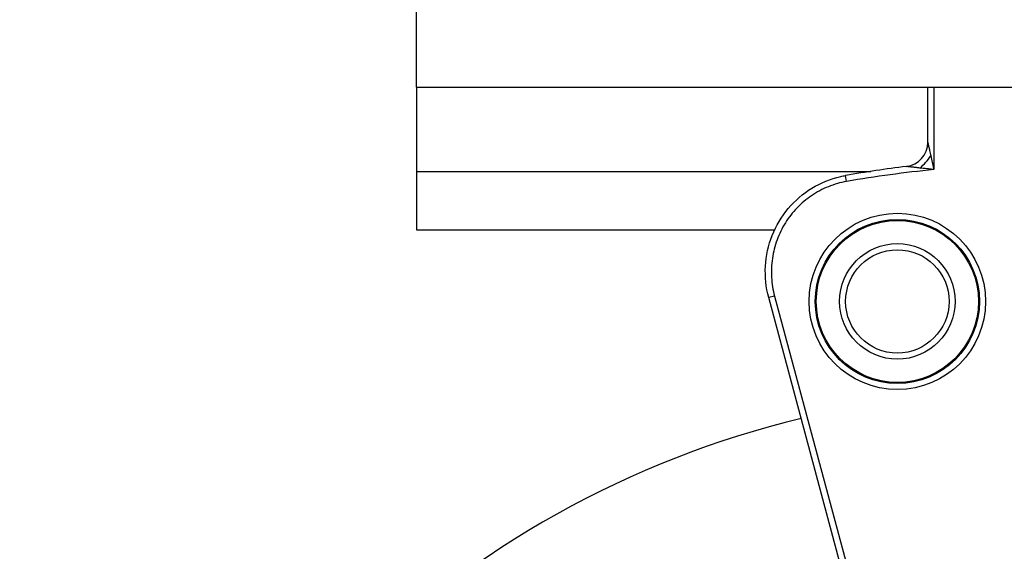
# Model space of a CAD drawing. Units: millimetres. Extents: x 938 to 41578, y 88 to 8494.
# Drawn here: x 4607 to 4688, y 5136 to 5180 of the extents above; entities that cross this region are included whole.
import ezdxf

# ---------------------------------------------------------------- set-up
doc = ezdxf.new("R2010")
doc.units = ezdxf.units.MM
doc.styles.get("Standard").update_dxf_attribs({"font": 'arial.ttf'})
doc.dimstyles.new('ISO-25', dxfattribs={"dimtxt": 2.5, "dimasz": 2.5, "dimexe": 1.25, "dimexo": 0.625, "dimtad": 1, "dimtxsty": 'Standard', "dimcen": 2.5, "dimadec": 0, "dimazin": 0, "dimtfac": 1, "dimtmove": 0, "dimatfit": 3, "dimfxl": 1, "dimarcsym": 0})

# ---------------------------------------------------------------- blocks, each defined once
blk = doc.blocks.new('*D1')
at = {"color": 0, "lineweight": -2, "transparency": 16777216}
for p, q in [((1851.269, 8170.424), (1851.269, 8191.674)), ((15173.877, 8170.424), (15173.877, 8191.674)), ((1881.269, 8190.424), (15143.877, 8190.424))]:
    blk.add_line(p, q, dxfattribs=at)
at = {"color": 0, "transparency": 16777216}
for points in [[(1881.269, 8195.424), (1881.269, 8185.424), (1851.269, 8190.424)], [(15143.877, 8195.424), (15143.877, 8185.424), (15173.877, 8190.424)]]:
    blk.add_solid(points, dxfattribs=at)
at = {"layer": 'Defpoints', "color": 0, "transparency": 16777216}
for p in [(15173.877, 8190.424), (15173.877, 3378.309), (1851.269, 2945.337)]:
    blk.add_point(p, dxfattribs=at)
at = {"color": 0, "transparency": 16777216, "insert": (8512.573, 8362.607), "char_height": 200, "attachment_point": 5}
blk.add_mtext('1330', dxfattribs=at)
blk = doc.blocks.new('*D2')
at = {"color": 0, "lineweight": -2, "transparency": 16777216}
for p, q in [((1261.022, 7602.351), (1239.772, 7602.351)), ((1241.022, 7572.351), (1241.022, 118.238)), ((1261.022, 88.238), (1239.772, 88.238))]:
    blk.add_line(p, q, dxfattribs=at)
at = {"color": 0, "transparency": 16777216}
for points in [[(1236.022, 7572.351), (1246.022, 7572.351), (1241.022, 7602.351)], [(1236.022, 118.238), (1246.022, 118.238), (1241.022, 88.238)]]:
    blk.add_solid(points, dxfattribs=at)
at = {"layer": 'Defpoints', "color": 0, "transparency": 16777216}
for p in [(4690.752, 7602.351), (1241.022, 88.238), (10530.735, 88.238)]:
    blk.add_point(p, dxfattribs=at)
at = {"color": 0, "transparency": 16777216, "insert": (1068.907, 3845.294), "char_height": 200, "attachment_point": 5, "rotation": 90}
blk.add_mtext('750', dxfattribs=at)

msp = doc.modelspace()

# ---------------------------------------------------------------- linework, layer by layer
for p, q in [((4639.819, 5174.501), (4639.819, 5274.213)), ((4639.819, 5174.501), (4689.819, 5174.501)), ((4681.824, 5169.948), (4681.824, 5174.501)), ((4682.324, 5174.501), (4682.324, 5167.707)), ((4639.819, 5167.561), (4677.133, 5167.561)), ((4675.157, 5166.732), (4675.071, 5167.225)), ((4639.819, 5162.742), (4669.235, 5162.742)), ((4669.234, 5157.309), (4668.751, 5157.179)), ((4675.933, 5130.375), (4668.751, 5157.179)), ((4669.234, 5157.309), (4676.399, 5130.568))]:
    msp.add_line(p, q)
for radius in [7.246, 6.746, 6.663, 4.75, 4.25]:
    msp.add_circle((4679.324, 5156.868), radius)
for centre, radius, start, end in [((4679.824, 5169.948), 2, 276.91957, 0), ((4691.824, 5071.068), 97.605, 96.91957, 99.88349), ((4691.824, 5071.068), 97.105, 95.61435, 99.88349), ((4689.94, 5070.312), 79.122, 103.5396, 134.85347)]:
    msp.add_arc(centre, radius, start, end)
msp.add_ellipse((4681.07, 5168.838), major_axis=(1.335, 1.49), ratio=0.396592, start_param=-1.912238, end_param=-1.229355)
msp.add_open_spline([(4639.819, 5174.501), (4639.819, 5172.553), (4639.819, 5170.236), (4639.819, 5167.561)], degree=3)
for points, knots in [([(4681.824, 5169.948), (4681.824, 5169.948), (4681.825, 5169.945), (4681.826, 5169.941), (4681.827, 5169.936), (4681.829, 5169.928), (4681.831, 5169.919), (4681.833, 5169.911), (4681.835, 5169.901), (4681.838, 5169.888), (4681.839, 5169.882), (4681.841, 5169.876), (4681.842, 5169.869), (4681.844, 5169.862), (4681.846, 5169.852), (4681.847, 5169.846), (4681.853, 5169.821), (4681.86, 5169.791), (4681.868, 5169.756), (4681.872, 5169.738), (4681.876, 5169.72), (4681.88, 5169.7), (4681.883, 5169.69), (4681.885, 5169.68), (4681.887, 5169.669), (4681.888, 5169.664), (4681.89, 5169.659), (4681.891, 5169.653), (4681.892, 5169.648), (4681.894, 5169.64), (4681.895, 5169.637), (4681.906, 5169.588), (4681.918, 5169.533), (4681.932, 5169.472), (4681.938, 5169.441), (4681.946, 5169.409), (4681.953, 5169.376), (4681.957, 5169.359), (4681.961, 5169.341), (4681.965, 5169.324), (4681.967, 5169.315), (4681.969, 5169.306), (4681.971, 5169.297), (4681.972, 5169.293), (4681.973, 5169.288), (4681.974, 5169.284), (4681.974, 5169.281), (4681.975, 5169.279), (4681.975, 5169.277), (4681.976, 5169.274), (4681.977, 5169.271), (4681.977, 5169.27), (4682.005, 5169.147), (4682.037, 5169.003), (4682.074, 5168.838)], [0, 0, 0, 0, 0.03125, 0.03125, 0.03125, 0.0625, 0.0625, 0.0625, 0.09375, 0.09375, 0.09375, 0.109375, 0.109375, 0.109375, 0.125, 0.125, 0.125, 0.1875, 0.1875, 0.1875, 0.21875, 0.21875, 0.21875, 0.234375, 0.234375, 0.234375, 0.242188, 0.242188, 0.242188, 0.25, 0.25, 0.25, 0.375, 0.375, 0.375, 0.4375, 0.4375, 0.4375, 0.46875, 0.46875, 0.46875, 0.484375, 0.484375, 0.484375, 0.492188, 0.492188, 0.492188, 0.496094, 0.496094, 0.496094, 0.5, 0.5, 0.5, 1, 1, 1, 1]), ([(4682.074, 5168.838), (4682.115, 5168.654), (4682.156, 5168.47), (4682.197, 5168.286), (4682.197, 5168.282), (4682.198, 5168.278), (4682.199, 5168.274), (4682.22, 5168.18), (4682.241, 5168.085), (4682.262, 5167.991), (4682.283, 5167.896), (4682.303, 5167.803), (4682.324, 5167.707)], [0.001284238, 0.001284238, 0.001284238, 0.001284238, 0.001860682, 0.001860682, 0.001860682, 0.001872823, 0.001872823, 0.001872823, 0.002167116, 0.002167116, 0.002167116, 0.002461408, 0.002461408, 0.002461408, 0.002461408]), ([(4639.819, 5167.561), (4639.819, 5167.253), (4639.819, 5166.747), (4639.819, 5165.902), (4639.819, 5165.226), (4639.819, 5164.501), (4639.819, 5164.015), (4639.819, 5163.52), (4639.819, 5163.212), (4639.819, 5162.879), (4639.819, 5162.754), (4639.819, 5162.742), (4639.819, 5162.742)], [0.7737029, 0.7737029, 0.7737029, 0.7737029, 0.8181231, 0.850848, 0.9162979, 0.9490228, 1.0144726, 1.0471976, 1.1126474, 1.1453723, 1.2435471, 1.2606312, 1.2606312, 1.2606312, 1.2606312]), ([(4681.18, 5167.84), (4681.114, 5167.848), (4681.052, 5167.855), (4680.992, 5167.862), (4680.976, 5167.863), (4680.96, 5167.865), (4680.945, 5167.867), (4680.908, 5167.871), (4680.873, 5167.875), (4680.839, 5167.879), (4680.822, 5167.88), (4680.806, 5167.882), (4680.789, 5167.884), (4680.781, 5167.885), (4680.773, 5167.886), (4680.765, 5167.887), (4680.761, 5167.887), (4680.757, 5167.888), (4680.753, 5167.888), (4680.75, 5167.888), (4680.747, 5167.889), (4680.744, 5167.889), (4680.717, 5167.892), (4680.64, 5167.9), (4680.574, 5167.908), (4680.561, 5167.909), (4680.549, 5167.91), (4680.538, 5167.912), (4680.507, 5167.915), (4680.478, 5167.918), (4680.451, 5167.921), (4680.437, 5167.923), (4680.423, 5167.924), (4680.41, 5167.925), (4680.404, 5167.926), (4680.397, 5167.927), (4680.391, 5167.928), (4680.388, 5167.928), (4680.385, 5167.928), (4680.382, 5167.929), (4680.38, 5167.929), (4680.378, 5167.929), (4680.377, 5167.929), (4680.375, 5167.929), (4680.375, 5167.929), (4680.372, 5167.93), (4680.329, 5167.934), (4680.289, 5167.938), (4680.255, 5167.942), (4680.229, 5167.945), (4680.206, 5167.947), (4680.185, 5167.95), (4680.178, 5167.95), (4680.173, 5167.951), (4680.165, 5167.952), (4680.15, 5167.953), (4680.136, 5167.955), (4680.124, 5167.956), (4680.112, 5167.957), (4680.103, 5167.958), (4680.093, 5167.959), (4680.075, 5167.961), (4680.065, 5167.962), (4680.065, 5167.962)], [0, 0, 0, 0, 0.197029, 0.197029, 0.197029, 0.25, 0.25, 0.25, 0.375, 0.375, 0.375, 0.4375, 0.4375, 0.4375, 0.46875, 0.46875, 0.46875, 0.484375, 0.484375, 0.484375, 0.496094, 0.496094, 0.496094, 0.603583, 0.603583, 0.603583, 0.625, 0.625, 0.625, 0.6875, 0.6875, 0.6875, 0.71875, 0.71875, 0.71875, 0.734375, 0.734375, 0.734375, 0.742188, 0.742188, 0.742188, 0.746094, 0.746094, 0.746094, 0.75, 0.75, 0.75, 0.8125, 0.8125, 0.8125, 0.859375, 0.859375, 0.859375, 0.875, 0.875, 0.875, 0.90625, 0.90625, 0.90625, 0.9375, 0.9375, 0.9375, 1, 1, 1, 1]), ([(4682.324, 5167.707), (4682.228, 5167.719), (4682.133, 5167.73), (4682.038, 5167.742), (4681.942, 5167.753), (4681.847, 5167.764), (4681.751, 5167.775), (4681.747, 5167.776), (4681.742, 5167.776), (4681.738, 5167.777), (4681.551, 5167.798), (4681.365, 5167.82), (4681.18, 5167.84)], [0.001258762, 0.001258762, 0.001258762, 0.001258762, 0.001551565, 0.001551565, 0.001551565, 0.001844367, 0.001844367, 0.001844367, 0.001857868, 0.001857868, 0.001857868, 0.002429972, 0.002429972, 0.002429972, 0.002429972]), ([(4668.751, 5157.179), (4668.527, 5158.016), (4668.436, 5158.899), (4668.534, 5160.624), (4668.724, 5161.488), (4669.357, 5163.09), (4669.807, 5163.848), (4670.91, 5165.162), (4671.574, 5165.735), (4673.03, 5166.625), (4673.838, 5166.954), (4674.801, 5167.174), (4674.936, 5167.201), (4675.071, 5167.225)], [0, 0, 0, 0, 2.597747, 2.597747, 5.184656, 5.184656, 7.764303, 7.764303, 10.330275, 10.330275, 12.882039, 12.882039, 13.293665, 13.293665, 13.293665, 13.293665]), ([(4675.157, 5166.732), (4674.638, 5166.642), (4674.137, 5166.498), (4673.653, 5166.303), (4673.412, 5166.205), (4673.173, 5166.093), (4672.942, 5165.97), (4672.71, 5165.846), (4672.487, 5165.711), (4672.272, 5165.565), (4671.842, 5165.274), (4671.444, 5164.939), (4671.08, 5164.56), (4670.715, 5164.181), (4670.396, 5163.769), (4670.121, 5163.328), (4669.984, 5163.108), (4669.858, 5162.88), (4669.743, 5162.645), (4669.628, 5162.41), (4669.525, 5162.167), (4669.435, 5161.922), (4669.256, 5161.432), (4669.129, 5160.929), (4669.053, 5160.413), (4669.015, 5160.155), (4668.99, 5159.892), (4668.979, 5159.63), (4668.968, 5159.369), (4668.97, 5159.108), (4668.985, 5158.849), (4669.016, 5158.331), (4669.098, 5157.817), (4669.234, 5157.309)], [0, 0, 0, 0, 0.00156205, 0.00156205, 0.00156205, 0.00234307, 0.00234307, 0.00234307, 0.0031241, 0.0031241, 0.0031241, 0.00468614, 0.00468614, 0.00468614, 0.00624819, 0.00624819, 0.00624819, 0.00702922, 0.00702922, 0.00702922, 0.00781024, 0.00781024, 0.00781024, 0.00937229, 0.00937229, 0.00937229, 0.01015331, 0.01015331, 0.01015331, 0.01093434, 0.01093434, 0.01093434, 0.01249638, 0.01249638, 0.01249638, 0.01249638])]:
    msp.add_open_spline(points, degree=3, knots=knots)

# ---------------------------------------------------------------- dimensions: what is measured, and where the dimension line sits
dim = msp.add_linear_dim(base=(15173.877, 8190.424), p1=(1851.269, 2945.337), p2=(15173.877, 3378.309), text='1330', dimstyle='ISO-25', override={"dimtxt": 200, "dimasz": 30, "dimgap": 70, "dimfxl": 20, "dimfxlon": 1})
dim.commit()
dim.dimension.update_dxf_attribs({"geometry": '*D1', "text_midpoint": (8512.573, 8362.607)})
dim = msp.add_linear_dim(base=(1241.022, 88.238), p1=(4690.752, 7602.351), p2=(10530.735, 88.238), angle=90, text='750', dimstyle='ISO-25', override={"dimtxt": 200, "dimasz": 30, "dimgap": 70, "dimfxl": 20, "dimfxlon": 1})
dim.commit()
dim.dimension.update_dxf_attribs({"geometry": '*D2', "text_midpoint": (1068.907, 3845.294)})

doc.saveas('drawing.dxf')
